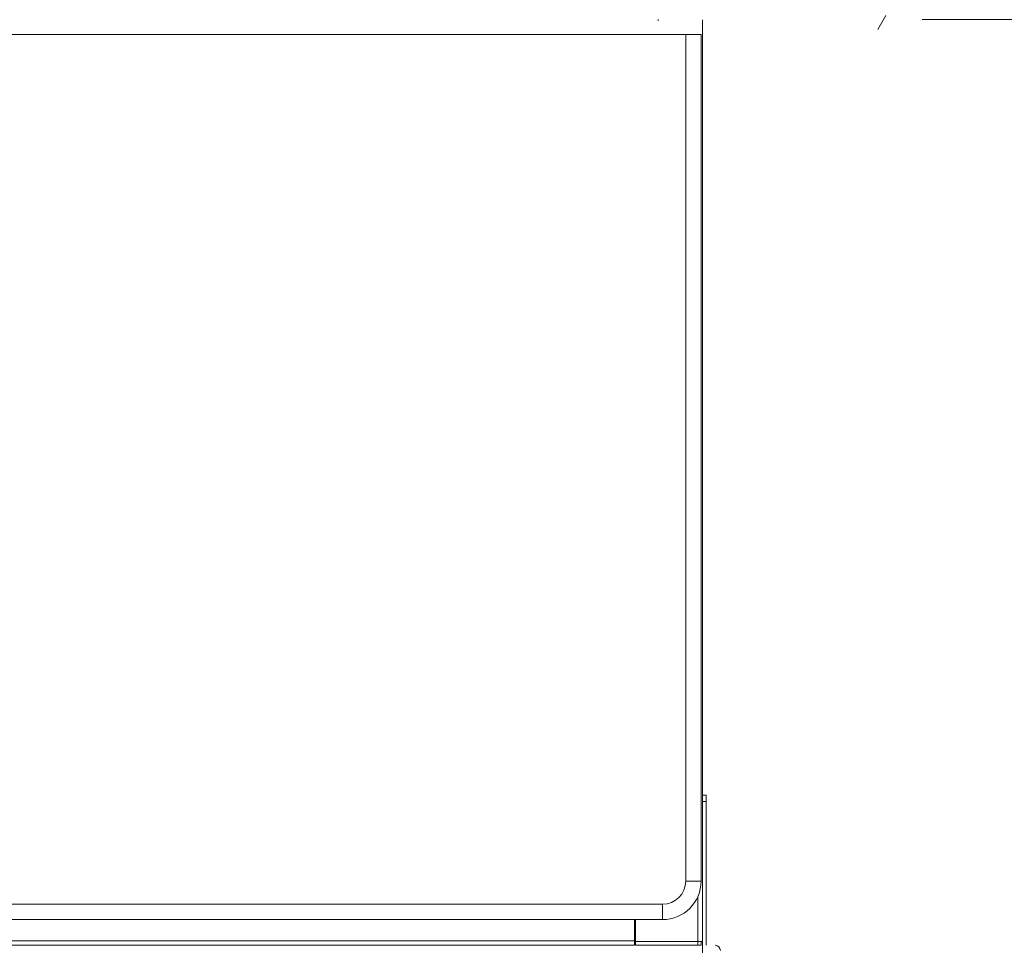
# Model space of a CAD drawing. Units: millimetres. Extents: x 901 to 1314, y 3 to 283.
# Drawn here: x 1066 to 1104, y 97 to 133 of the extents above; entities that cross this region are included whole.
import ezdxf

# ---------------------------------------------------------------- set-up
doc = ezdxf.new("R2010")
doc.units = ezdxf.units.MM
doc.header["$PDSIZE"] = -1
doc.layers.add('DIMENSIONS', color=7, linetype='Continuous')
doc.styles.get("Standard").update_dxf_attribs({"font": 'arial.ttf'})
doc.dimstyles.new('ISO-25 - ab', dxfattribs={"dimtxt": 3, "dimasz": 2.5, "dimexe": 1.25, "dimexo": 0.625, "dimtad": 1, "dimdec": 0, "dimlfac": 20, "dimrnd": 5, "dimzin": 1, "dimtxsty": 'Standard', "dimcen": 2.5, "dimadec": 0, "dimazin": 0, "dimtfac": 1, "dimtdec": 0, "dimtmove": 0, "dimatfit": 3, "dimfxl": 1, "dimlwd": 15, "dimlwe": 15, "dimarcsym": 0})

# ---------------------------------------------------------------- blocks, each defined once
blk = doc.blocks.new('*D27')
at = {"layer": 'Defpoints', "color": 0, "lineweight": 15, "transparency": 16777216}
for p in [(1035.303, 97.851), (1092.103, 97.986), (1092.103, 87.118)]:
    blk.add_point(p, dxfattribs=at)
at = {"layer": 'DIMENSIONS', "color": 0, "lineweight": 15, "transparency": 16777216}
for p, q in [((1092.103, 97.361), (1092.103, 85.868)), ((1035.303, 97.226), (1035.303, 85.868)), ((1037.803, 87.118), (1089.603, 87.118))]:
    blk.add_line(p, q, dxfattribs=at)
for points in [[(1037.803, 87.534), (1037.803, 86.701), (1035.303, 87.118)], [(1089.603, 87.534), (1089.603, 86.701), (1092.103, 87.118)]]:
    blk.add_solid(points, dxfattribs=at)
at = {"layer": 'DIMENSIONS', "color": 0, "lineweight": 15, "transparency": 16777216, "insert": (1063.703, 89.665), "char_height": 3, "attachment_point": 5}
blk.add_mtext('1135 [44,7"]', dxfattribs=at)
blk = doc.blocks.new('*D29')
at = {"layer": 'Defpoints', "color": 0, "lineweight": 15, "transparency": 16777216}
for p in [(1027.856, 174.525), (1099.547, 134.088), (1099.547, 134.088)]:
    blk.add_point(p, dxfattribs=at)
at = {"layer": 'DIMENSIONS', "color": 0, "lineweight": 15, "transparency": 16777216}
for p, q in [((1027.549, 173.98), (1027.242, 173.436)), ((1030.034, 173.296), (1097.37, 135.316)), ((1099.24, 133.543), (1098.933, 132.999))]:
    blk.add_line(p, q, dxfattribs=at)
for points in [[(1030.239, 173.659), (1029.829, 172.934), (1027.856, 174.525)], [(1097.574, 135.679), (1097.165, 134.953), (1099.547, 134.088)]]:
    blk.add_solid(points, dxfattribs=at)
at = {"layer": 'DIMENSIONS', "color": 0, "lineweight": 15, "transparency": 16777216, "insert": (1064.761, 156.185), "char_height": 3, "attachment_point": 5, "rotation": 330.575}
blk.add_mtext('65"', dxfattribs=at)
blk = doc.blocks.new('*D31')
at = {"layer": 'Defpoints', "color": 0, "lineweight": 15, "transparency": 16777216}
for p in [(1100.026, 133.377), (1117.656, 133.377), (1090.962, 96.228)]:
    blk.add_point(p, dxfattribs=at)
at = {"layer": 'DIMENSIONS', "color": 0, "lineweight": 15, "transparency": 16777216}
for p, q in [((1100.651, 133.377), (1118.906, 133.377)), ((1117.656, 98.728), (1117.656, 130.877)), ((1091.587, 96.228), (1118.906, 96.228))]:
    blk.add_line(p, q, dxfattribs=at)
for points in [[(1117.239, 130.877), (1118.073, 130.877), (1117.656, 133.377)], [(1117.239, 98.728), (1118.073, 98.728), (1117.656, 96.228)]]:
    blk.add_solid(points, dxfattribs=at)
at = {"layer": 'DIMENSIONS', "color": 0, "lineweight": 15, "transparency": 16777216, "insert": (1115.109, 114.803), "char_height": 3, "attachment_point": 5, "rotation": 90}
blk.add_mtext('745 [29,3"]', dxfattribs=at)
blk = doc.blocks.new('*D33')
at = {"layer": 'Defpoints', "color": 0, "lineweight": 15, "transparency": 16777216}
for p in [(1099.936, 175.017), (1130.628, 175.017), (1091.059, 96.228)]:
    blk.add_point(p, dxfattribs=at)
at = {"layer": 'DIMENSIONS', "color": 0, "lineweight": 15, "transparency": 16777216}
for p, q in [((1100.561, 175.017), (1131.878, 175.017)), ((1130.628, 98.728), (1130.628, 172.517)), ((1091.684, 96.228), (1131.878, 96.228))]:
    blk.add_line(p, q, dxfattribs=at)
for points in [[(1130.212, 172.517), (1131.045, 172.517), (1130.628, 175.017)], [(1130.212, 98.728), (1131.045, 98.728), (1130.628, 96.228)]]:
    blk.add_solid(points, dxfattribs=at)
at = {"layer": 'DIMENSIONS', "color": 0, "lineweight": 15, "transparency": 16777216, "insert": (1128.081, 135.623), "char_height": 3, "attachment_point": 5, "rotation": 90}
blk.add_mtext('1575 [62,0"]', dxfattribs=at)

msp = doc.modelspace()

# ---------------------------------------------------------------- linework, layer by layer
at = {"color": 7, "linetype": 'Continuous', "lineweight": 15}
for p, q in [((1090.378, 133.327), (1090.385, 133.377)), ((1092.103, 133.374), (1092.103, 97.495)), ((1092.103, 133.374), (1092.103, 97.495)), ((1092.103, 133.374), (1092.103, 97.495)), ((1091.453, 132.795), (1035.953, 132.795)), ((1091.453, 99.845), (1091.453, 132.795)), ((1091.453, 132.795), (1092.053, 132.795)), ((1092.053, 132.795), (1092.053, 99.845)), ((1092.103, 103.195), (1092.253, 103.195)), ((1092.253, 103.195), (1092.253, 102.945)), ((1092.253, 102.945), (1092.103, 102.945)), ((1092.253, 102.945), (1092.253, 97.345)), ((1092.053, 99.845), (1091.453, 99.845)), ((1092.053, 99.845), (1091.453, 99.845)), ((1036.853, 98.945), (1090.553, 98.945)), ((1090.553, 98.345), (1090.553, 98.945)), ((1090.553, 98.345), (1090.553, 98.945)), ((1090.553, 98.345), (1036.853, 98.345)), ((1089.466, 97.52), (1089.466, 98.345)), ((1089.466, 97.52), (1089.466, 98.345)), ((1089.503, 98.345), (1089.503, 97.495)), ((1089.503, 98.345), (1089.503, 97.495)), ((1089.503, 97.945), (1089.466, 97.945)), ((1089.466, 97.52), (1037.941, 97.52)), ((1089.466, 97.345), (1037.941, 97.345)), ((1089.466, 97.645), (1089.503, 97.645)), ((1089.466, 97.645), (1089.503, 97.645)), ((1089.466, 97.52), (1089.466, 97.345)), ((1089.466, 97.52), (1089.466, 97.345)), ((1089.503, 97.495), (1089.466, 97.495)), ((1089.503, 97.495), (1089.466, 97.495)), ((1091.928, 97.495), (1089.503, 97.495)), ((1089.503, 97.495), (1089.503, 97.345)), ((1089.503, 97.495), (1091.928, 97.495)), ((1091.928, 97.495), (1089.503, 97.495)), ((1089.503, 97.495), (1089.503, 97.345)), ((1089.503, 97.495), (1091.928, 97.495)), ((1089.503, 97.345), (1091.928, 97.345)), ((1091.903, 97.495), (1091.903, 97.495)), ((1091.903, 97.495), (1091.903, 97.495)), ((1092.103, 97.495), (1091.928, 97.495)), ((1091.928, 97.495), (1091.928, 97.345)), ((1091.928, 97.495), (1092.053, 97.495)), ((1092.103, 97.495), (1091.928, 97.495)), ((1091.928, 97.495), (1091.928, 97.345)), ((1091.928, 97.495), (1092.053, 97.495)), ((1091.928, 97.345), (1092.053, 97.345)), ((1092.053, 97.495), (1092.053, 97.345)), ((1092.053, 97.495), (1092.053, 97.345)), ((1092.103, 97.495), (1092.103, 97.345))]:
    msp.add_line(p, q, dxfattribs=at)
at = {"color": 8, "linetype": 'Continuous', "lineweight": 15}
msp.add_line((1091.928, 99.245), (1091.928, 97.495), dxfattribs=at)
at = {"color": 7, "linetype": 'Continuous', "lineweight": 15}
for centre, radius, start, end in [((1090.553, 99.845), 0.9, 270, 0), ((1090.553, 99.845), 1.5, 270, 0), ((1090.553, 99.845), 0.9, 270, 0), ((1090.553, 99.845), 1.5, 270, 0), ((1092.603, 97.145), 0.2, 0, 90)]:
    msp.add_arc(centre, radius, start, end, dxfattribs=at)

# ---------------------------------------------------------------- dimensions: what is measured, and where the dimension line sits
at = {"layer": 'DIMENSIONS', "lineweight": 15}
for base, p1, p2, picture, middle in [((1130.628, 175.017), (1091.059, 96.228), (1099.936, 175.017), '*D33', (1128.081, 135.623)), ((1117.656, 133.377), (1090.962, 96.228), (1100.026, 133.377), '*D31', (1115.109, 114.803))]:
    dim = msp.add_linear_dim(base=base, p1=p1, p2=p2, angle=90, dimstyle='ISO-25 - ab', dxfattribs=at)
    dim.commit()
    dim.dimension.update_dxf_attribs({"geometry": picture, "text_midpoint": middle})
dim = msp.add_aligned_dim(p1=(1027.856, 174.525), p2=(1099.547, 134.088), distance=0, text='65"', dimstyle='ISO-25 - ab', dxfattribs=at)
dim.commit()
dim.dimension.update_dxf_attribs({"geometry": '*D29', "text_midpoint": (1064.761, 156.185)})
dim = msp.add_linear_dim(base=(1092.103, 87.118), p1=(1035.303, 97.851), p2=(1092.103, 97.986), dimstyle='ISO-25 - ab', dxfattribs=at)
dim.commit()
dim.dimension.update_dxf_attribs({"geometry": '*D27', "text_midpoint": (1063.703, 89.665)})

doc.saveas('drawing.dxf')
